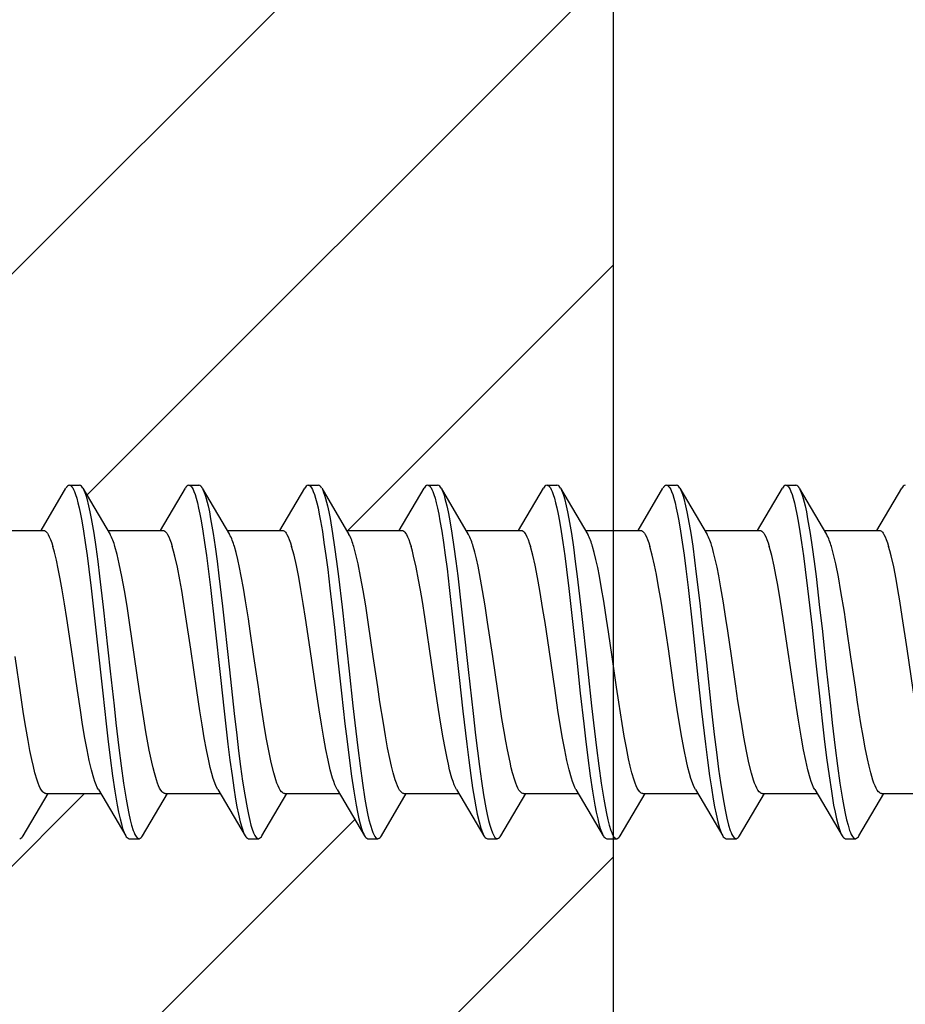
# Model space of a CAD drawing. Units: millimetres. Extents: x -175 to 14402, y -7911 to 6.
# Drawn here: x 209 to 222, y -1512 to -1497 of the extents above; entities that cross this region are included whole.
import ezdxf

# ---------------------------------------------------------------- set-up
doc = ezdxf.new("R2010")
doc.units = ezdxf.units.MM
doc.layers.get('0').update_dxf_attribs({"color": 1})
for name, color, linetype in [('S-CONNECTORS', 7, 'Continuous'), ('S-FRAME', 4, 'Continuous'), ('S-MATERIALS', 2, 'Continuous')]:
    doc.layers.add(name, color=color, linetype=linetype)

# ---------------------------------------------------------------- blocks, each defined once
blk = doc.blocks.new('SDT14-S19-5.5x160')
at = {"ltscale": 0.018581}
for p, q in [((101.32, 1.995), (101.698, 2.635)), ((113.719, -2.635), (114.097, -1.995))]:
    blk.add_line(p, q, dxfattribs=at)
at = {"ltscale": 0.00375}
for p, q in [((101.751, 2.68), (101.901, 2.68)), ((103.561, 2.68), (103.711, 2.68)), ((105.371, 2.68), (105.521, 2.68)), ((110.801, 2.68), (110.951, 2.68)), ((112.611, 2.68), (112.761, 2.68)), ((104.466, -2.68), (104.616, -2.68)), ((106.276, -2.68), (106.426, -2.68)), ((111.706, -2.68), (111.856, -2.68)), ((113.516, -2.68), (113.666, -2.68))]:
    blk.add_line(p, q, dxfattribs=at)
at = {"ltscale": 0.02031}
blk.add_line((101.954, 2.635), (102.367, 1.935), dxfattribs=at)
at = {"ltscale": 0.018578}
for p, q in [((103.13, 1.995), (103.508, 2.635)), ((106.75, 1.995), (107.128, 2.635))]:
    blk.add_line(p, q, dxfattribs=at)
at = {"ltscale": 0.020311}
for p, q in [((103.764, 2.635), (104.177, 1.935)), ((105.574, 2.635), (105.987, 1.935)), ((102.19, -1.935), (102.603, -2.635))]:
    blk.add_line(p, q, dxfattribs=at)
at = {"ltscale": 0.018582}
blk.add_line((104.94, 1.995), (105.318, 2.635), dxfattribs=at)
at = {"ltscale": 0.003751}
for p, q in [((107.181, 2.68), (107.331, 2.68)), ((108.991, 2.68), (109.141, 2.68)), ((102.656, -2.68), (102.806, -2.68)), ((108.086, -2.68), (108.236, -2.68)), ((109.896, -2.68), (110.046, -2.68))]:
    blk.add_line(p, q, dxfattribs=at)
at = {"ltscale": 0.020312}
for p, q in [((107.384, 2.635), (107.797, 1.935)), ((109.194, 2.635), (109.607, 1.935)), ((111.004, 2.635), (111.417, 1.935)), ((112.814, 2.635), (113.227, 1.935))]:
    blk.add_line(p, q, dxfattribs=at)
at = {"ltscale": 0.018584}
for p, q in [((108.56, 1.995), (108.938, 2.635)), ((106.479, -2.635), (106.857, -1.995))]:
    blk.add_line(p, q, dxfattribs=at)
at = {"ltscale": 0.018579}
for p, q in [((110.37, 1.995), (110.748, 2.635)), ((113.99, 1.995), (114.368, 2.635))]:
    blk.add_line(p, q, dxfattribs=at)
at = {"ltscale": 0.018585}
for p, q in [((112.18, 1.995), (112.558, 2.635)), ((102.859, -2.635), (103.237, -1.995)), ((111.909, -2.635), (112.287, -1.995))]:
    blk.add_line(p, q, dxfattribs=at)
at = {"ltscale": 0.020835}
blk.add_line((100.522, 1.995), (101.355, 1.995), dxfattribs=at)
at = {"ltscale": 0.020842}
blk.add_line((102.332, 1.995), (103.165, 1.995), dxfattribs=at)
at = {"ltscale": 0.020833}
blk.add_line((104.142, 1.995), (104.975, 1.995), dxfattribs=at)
at = {"ltscale": 0.02084}
for p, q in [((105.952, 1.995), (106.785, 1.995)), ((109.572, 1.995), (110.405, 1.995)), ((113.192, 1.995), (114.025, 1.995)), ((114.061, -1.995), (114.895, -1.995))]:
    blk.add_line(p, q, dxfattribs=at)
at = {"ltscale": 0.020832}
blk.add_line((107.762, 1.995), (108.595, 1.995), dxfattribs=at)
at = {"ltscale": 0.020831}
blk.add_line((111.382, 1.995), (112.215, 1.995), dxfattribs=at)
at = {"ltscale": 0.020314}
for p, q in [((104, -1.935), (104.413, -2.635)), ((107.62, -1.935), (108.033, -2.635)), ((111.24, -1.935), (111.653, -2.635)), ((113.049, -1.935), (113.463, -2.635))]:
    blk.add_line(p, q, dxfattribs=at)
at = {"ltscale": 0.020313}
for p, q in [((105.809, -1.935), (106.223, -2.635)), ((109.429, -1.935), (109.843, -2.635))]:
    blk.add_line(p, q, dxfattribs=at)
at = {"ltscale": 0.01859}
for p, q in [((101.049, -2.635), (101.427, -1.995)), ((104.669, -2.635), (105.047, -1.995))]:
    blk.add_line(p, q, dxfattribs=at)
at = {"ltscale": 0.020826}
blk.add_line((101.392, -1.995), (102.225, -1.995), dxfattribs=at)
at = {"ltscale": 0.020838}
for p, q in [((103.201, -1.995), (104.035, -1.995)), ((106.821, -1.995), (107.655, -1.995)), ((110.441, -1.995), (111.275, -1.995))]:
    blk.add_line(p, q, dxfattribs=at)
at = {"ltscale": 0.020827}
for p, q in [((105.012, -1.995), (105.845, -1.995)), ((108.632, -1.995), (109.465, -1.995)), ((112.252, -1.995), (113.085, -1.995))]:
    blk.add_line(p, q, dxfattribs=at)
at = {"ltscale": 0.018589}
blk.add_line((108.289, -2.635), (108.667, -1.995), dxfattribs=at)
at = {"ltscale": 0.018583}
blk.add_line((110.099, -2.635), (110.477, -1.995), dxfattribs=at)
for points in [[(101.751, 2.68), (101.764, 2.677), (101.777, 2.669), (101.789, 2.657), (101.801, 2.64), (101.814, 2.615), (101.827, 2.586), (101.844, 2.54), (101.861, 2.486), (101.88, 2.415), (101.899, 2.335), (101.918, 2.24), (101.937, 2.138), (101.964, 1.981), (101.989, 1.813), (102.017, 1.613), (102.044, 1.405), (102.079, 1.119), (102.146, 0.527), (102.254, -0.471), (102.306, -0.938), (102.333, -1.168), (102.369, -1.455), (102.405, -1.729), (102.44, -1.961), (102.475, -2.172), (102.496, -2.28), (102.518, -2.378), (102.537, -2.456), (102.557, -2.524), (102.579, -2.587), (102.591, -2.613), (102.603, -2.635)], [(101.954, 2.635), (101.969, 2.606), (101.984, 2.57), (101.998, 2.528), (102.013, 2.48), (102.041, 2.37), (102.061, 2.276), (102.081, 2.174), (102.118, 1.951), (102.149, 1.744), (102.179, 1.525), (102.208, 1.299), (102.263, 0.83), (102.298, 0.509), (102.369, -0.141), (102.426, -0.663), (102.455, -0.922), (102.5, -1.302), (102.535, -1.577), (102.571, -1.84), (102.61, -2.082), (102.63, -2.194), (102.65, -2.298), (102.671, -2.393), (102.693, -2.477), (102.717, -2.555), (102.73, -2.588), (102.743, -2.616), (102.76, -2.646), (102.777, -2.667), (102.786, -2.674), (102.795, -2.678), (102.806, -2.68)], [(103.561, 2.68), (103.574, 2.677), (103.587, 2.669), (103.599, 2.656), (103.612, 2.639), (103.625, 2.614), (103.638, 2.585), (103.655, 2.538), (103.672, 2.484), (103.691, 2.412), (103.709, 2.332), (103.729, 2.239), (103.747, 2.139), (103.774, 1.982), (103.799, 1.814), (103.827, 1.616), (103.854, 1.411), (103.888, 1.128), (103.955, 0.542), (104.039, -0.235), (104.094, -0.745), (104.152, -1.245), (104.183, -1.488), (104.215, -1.723), (104.241, -1.907), (104.269, -2.08), (104.29, -2.199), (104.312, -2.308), (104.339, -2.424), (104.367, -2.523), (104.39, -2.587), (104.401, -2.613), (104.413, -2.635)], [(103.764, 2.635), (103.779, 2.605), (103.794, 2.569), (103.809, 2.527), (103.823, 2.479), (103.851, 2.369), (103.872, 2.275), (103.891, 2.173), (103.929, 1.95), (103.959, 1.745), (103.988, 1.529), (104.017, 1.306), (104.071, 0.844), (104.106, 0.528), (104.176, -0.117), (104.249, -0.784), (104.286, -1.111), (104.315, -1.35), (104.345, -1.583), (104.376, -1.806), (104.409, -2.016), (104.443, -2.21), (104.463, -2.311), (104.484, -2.404), (104.502, -2.474), (104.521, -2.535), (104.541, -2.591), (104.562, -2.634), (104.58, -2.66), (104.59, -2.669), (104.6, -2.676), (104.608, -2.679), (104.616, -2.68)], [(105.371, 2.68), (105.384, 2.677), (105.397, 2.669), (105.409, 2.657), (105.421, 2.64), (105.434, 2.615), (105.447, 2.586), (105.464, 2.54), (105.481, 2.486), (105.5, 2.415), (105.519, 2.335), (105.538, 2.24), (105.557, 2.138), (105.584, 1.98), (105.609, 1.812), (105.637, 1.612), (105.665, 1.404), (105.699, 1.117), (105.767, 0.525), (105.82, 0.029), (105.874, -0.472), (105.927, -0.938), (105.953, -1.168), (105.989, -1.455), (106.025, -1.73), (106.06, -1.961), (106.095, -2.172), (106.116, -2.28), (106.138, -2.378), (106.157, -2.456), (106.177, -2.524), (106.199, -2.587), (106.211, -2.613), (106.223, -2.635)], [(105.574, 2.635), (105.589, 2.606), (105.604, 2.57), (105.618, 2.528), (105.633, 2.48), (105.661, 2.37), (105.681, 2.276), (105.701, 2.174), (105.739, 1.95), (105.769, 1.743), (105.799, 1.525), (105.828, 1.298), (105.883, 0.829), (105.918, 0.508), (105.989, -0.141), (106.046, -0.663), (106.075, -0.921), (106.12, -1.301), (106.155, -1.577), (106.191, -1.839), (106.23, -2.082), (106.25, -2.194), (106.27, -2.298), (106.291, -2.393), (106.313, -2.477), (106.337, -2.555), (106.35, -2.588), (106.363, -2.616), (106.38, -2.646), (106.397, -2.667), (106.406, -2.674), (106.415, -2.678), (106.426, -2.68)], [(107.181, 2.68), (107.194, 2.677), (107.207, 2.669), (107.219, 2.656), (107.232, 2.639), (107.245, 2.615), (107.258, 2.585), (107.275, 2.538), (107.292, 2.484), (107.311, 2.413), (107.329, 2.333), (107.349, 2.24), (107.367, 2.14), (107.394, 1.982), (107.419, 1.814), (107.447, 1.617), (107.474, 1.412), (107.508, 1.129), (107.574, 0.543), (107.659, -0.235), (107.714, -0.745), (107.772, -1.245), (107.803, -1.488), (107.835, -1.724), (107.861, -1.907), (107.889, -2.08), (107.911, -2.199), (107.932, -2.308), (107.959, -2.425), (107.987, -2.523), (108.01, -2.587), (108.021, -2.613), (108.033, -2.635)], [(107.384, 2.635), (107.399, 2.605), (107.414, 2.569), (107.429, 2.527), (107.443, 2.48), (107.471, 2.369), (107.492, 2.275), (107.511, 2.173), (107.549, 1.951), (107.579, 1.746), (107.608, 1.53), (107.637, 1.307), (107.691, 0.844), (107.726, 0.528), (107.796, -0.116), (107.869, -0.784), (107.906, -1.111), (107.935, -1.35), (107.965, -1.583), (107.996, -1.807), (108.029, -2.017), (108.063, -2.21), (108.083, -2.312), (108.104, -2.405), (108.122, -2.474), (108.141, -2.535), (108.161, -2.591), (108.182, -2.634), (108.2, -2.66), (108.21, -2.669), (108.22, -2.676), (108.228, -2.679), (108.236, -2.68)], [(108.991, 2.68), (109.004, 2.677), (109.017, 2.669), (109.029, 2.657), (109.041, 2.64), (109.054, 2.615), (109.067, 2.586), (109.084, 2.54), (109.101, 2.486), (109.12, 2.414), (109.139, 2.335), (109.158, 2.24), (109.177, 2.137), (109.204, 1.979), (109.23, 1.811), (109.258, 1.611), (109.285, 1.403), (109.32, 1.116), (109.387, 0.525), (109.44, 0.029), (109.494, -0.471), (109.546, -0.938), (109.573, -1.168), (109.609, -1.455), (109.645, -1.729), (109.68, -1.96), (109.715, -2.172), (109.736, -2.28), (109.758, -2.378), (109.777, -2.456), (109.797, -2.524), (109.819, -2.587), (109.831, -2.613), (109.843, -2.635)], [(109.194, 2.635), (109.209, 2.606), (109.224, 2.57), (109.238, 2.528), (109.253, 2.48), (109.281, 2.37), (109.301, 2.275), (109.321, 2.173), (109.359, 1.95), (109.389, 1.742), (109.419, 1.524), (109.448, 1.298), (109.503, 0.828), (109.539, 0.508), (109.609, -0.141), (109.666, -0.663), (109.695, -0.921), (109.74, -1.301), (109.775, -1.577), (109.811, -1.839), (109.849, -2.082), (109.869, -2.194), (109.89, -2.298), (109.911, -2.393), (109.933, -2.477), (109.957, -2.555), (109.97, -2.588), (109.983, -2.616), (110, -2.646), (110.017, -2.667), (110.026, -2.674), (110.035, -2.678), (110.046, -2.68)], [(110.801, 2.68), (110.814, 2.677), (110.827, 2.669), (110.839, 2.656), (110.852, 2.639), (110.865, 2.615), (110.878, 2.585), (110.895, 2.539), (110.912, 2.485), (110.931, 2.413), (110.949, 2.333), (110.968, 2.24), (110.987, 2.14), (111.014, 1.983), (111.039, 1.815), (111.067, 1.617), (111.093, 1.412), (111.128, 1.13), (111.194, 0.544), (111.278, -0.235), (111.334, -0.745), (111.393, -1.245), (111.423, -1.489), (111.455, -1.725), (111.482, -1.908), (111.509, -2.08), (111.531, -2.199), (111.552, -2.309), (111.579, -2.425), (111.607, -2.523), (111.63, -2.587), (111.641, -2.613), (111.653, -2.635)], [(111.004, 2.635), (111.019, 2.605), (111.034, 2.57), (111.049, 2.527), (111.063, 2.48), (111.091, 2.369), (111.111, 2.275), (111.131, 2.173), (111.169, 1.951), (111.198, 1.754), (111.226, 1.546), (111.253, 1.332), (111.306, 0.891), (111.339, 0.592), (111.405, -0.013), (111.484, -0.741), (111.525, -1.102), (111.558, -1.368), (111.591, -1.626), (111.619, -1.826), (111.649, -2.015), (111.668, -2.132), (111.689, -2.241), (111.715, -2.367), (111.743, -2.477), (111.768, -2.555), (111.78, -2.588), (111.793, -2.616), (111.81, -2.646), (111.827, -2.667), (111.836, -2.674), (111.845, -2.678), (111.856, -2.68)], [(112.611, 2.68), (112.624, 2.677), (112.637, 2.669), (112.649, 2.657), (112.661, 2.64), (112.674, 2.615), (112.687, 2.586), (112.704, 2.54), (112.721, 2.486), (112.74, 2.414), (112.759, 2.335), (112.778, 2.239), (112.797, 2.137), (112.824, 1.979), (112.85, 1.811), (112.878, 1.61), (112.905, 1.402), (112.94, 1.115), (113.007, 0.524), (113.06, 0.029), (113.114, -0.471), (113.166, -0.938), (113.193, -1.168), (113.229, -1.454), (113.265, -1.729), (113.3, -1.96), (113.335, -2.171), (113.356, -2.279), (113.378, -2.378), (113.397, -2.455), (113.417, -2.524), (113.439, -2.587), (113.451, -2.613), (113.463, -2.635)], [(112.814, 2.635), (112.829, 2.606), (112.844, 2.57), (112.858, 2.528), (112.873, 2.48), (112.901, 2.37), (112.921, 2.275), (112.941, 2.173), (112.979, 1.949), (113.01, 1.742), (113.039, 1.523), (113.068, 1.297), (113.123, 0.828), (113.159, 0.507), (113.229, -0.141), (113.286, -0.663), (113.315, -0.921), (113.359, -1.301), (113.395, -1.576), (113.431, -1.838), (113.469, -2.081), (113.489, -2.193), (113.51, -2.297), (113.531, -2.392), (113.553, -2.477), (113.577, -2.555), (113.59, -2.588), (113.602, -2.616), (113.62, -2.646), (113.637, -2.667), (113.646, -2.674), (113.655, -2.678), (113.666, -2.68)], [(101.355, 1.995), (101.372, 1.992), (101.388, 1.982), (101.404, 1.966), (101.416, 1.951), (101.428, 1.931), (101.445, 1.898), (101.462, 1.858), (101.481, 1.808), (101.499, 1.751)], [(103.165, 1.995), (103.182, 1.992), (103.198, 1.982), (103.214, 1.966), (103.226, 1.951), (103.238, 1.931), (103.256, 1.898), (103.273, 1.858), (103.291, 1.808), (103.309, 1.751)], [(104.975, 1.995), (104.991, 1.992), (105.008, 1.982), (105.024, 1.966), (105.036, 1.951), (105.048, 1.931), (105.065, 1.898), (105.082, 1.858), (105.101, 1.808), (105.119, 1.751)], [(106.785, 1.995), (106.802, 1.992), (106.818, 1.982), (106.834, 1.966), (106.846, 1.951), (106.858, 1.931), (106.876, 1.898), (106.893, 1.858), (106.911, 1.808), (106.929, 1.751)], [(108.595, 1.995), (108.611, 1.992), (108.628, 1.982), (108.644, 1.966), (108.656, 1.951), (108.668, 1.931), (108.685, 1.898), (108.702, 1.858), (108.721, 1.808), (108.739, 1.751)], [(110.405, 1.995), (110.422, 1.992), (110.438, 1.982), (110.454, 1.966), (110.466, 1.951), (110.478, 1.931), (110.496, 1.898), (110.513, 1.858), (110.531, 1.808), (110.549, 1.751)], [(112.215, 1.995), (112.231, 1.992), (112.248, 1.982), (112.264, 1.967), (112.276, 1.951), (112.288, 1.931), (112.305, 1.898), (112.322, 1.858), (112.341, 1.808), (112.359, 1.751)], [(114.025, 1.995), (114.042, 1.992), (114.058, 1.982), (114.074, 1.966), (114.086, 1.951), (114.098, 1.931), (114.116, 1.898), (114.133, 1.858), (114.151, 1.808), (114.169, 1.751)], [(101.392, -1.995), (101.381, -1.994), (101.37, -1.989), (101.358, -1.982), (101.347, -1.971), (101.325, -1.942), (101.309, -1.913), (101.292, -1.878), (101.276, -1.837), (101.26, -1.791), (101.228, -1.683), (101.204, -1.587), (101.18, -1.481), (101.151, -1.341), (101.123, -1.19), (101.089, -0.994), (101.056, -0.788), (101.012, -0.502), (100.927, 0.084)], [(102.19, -1.935), (102.172, -1.902), (102.154, -1.861), (102.136, -1.814), (102.119, -1.76), (102.085, -1.636), (102.051, -1.492), (102.018, -1.331), (101.986, -1.156), (101.95, -0.947), (101.916, -0.73), (101.871, -0.432), (101.78, 0.19), (101.711, 0.66), (101.676, 0.883), (101.64, 1.095), (101.611, 1.261), (101.581, 1.414), (101.552, 1.546), (101.523, 1.666), (101.499, 1.751)], [(103.201, -1.995), (103.19, -1.994), (103.179, -1.989), (103.168, -1.982), (103.157, -1.971), (103.135, -1.942), (103.118, -1.913), (103.102, -1.877), (103.086, -1.837), (103.07, -1.79), (103.038, -1.683), (103.018, -1.606), (102.999, -1.522), (102.961, -1.337), (102.91, -1.061), (102.878, -0.862), (102.814, -0.445), (102.738, 0.079), (102.661, 0.599), (102.623, 0.847), (102.584, 1.083), (102.545, 1.296), (102.506, 1.49), (102.473, 1.63), (102.44, 1.751)], [(104, -1.935), (103.976, -1.89), (103.953, -1.832), (103.931, -1.766), (103.909, -1.691), (103.886, -1.6), (103.863, -1.5), (103.829, -1.332), (103.795, -1.152), (103.761, -0.952), (103.727, -0.741), (103.681, -0.434), (103.589, 0.195), (103.517, 0.683), (103.48, 0.917), (103.452, 1.085), (103.424, 1.245), (103.387, 1.436), (103.348, 1.606), (103.329, 1.682), (103.309, 1.751)], [(105.012, -1.995), (105.001, -1.994), (104.99, -1.989), (104.978, -1.982), (104.967, -1.971), (104.945, -1.942), (104.929, -1.913), (104.912, -1.878), (104.896, -1.837), (104.88, -1.79), (104.848, -1.682), (104.81, -1.526), (104.773, -1.348), (104.735, -1.147), (104.698, -0.929), (104.647, -0.602), (104.614, -0.377), (104.547, 0.083), (104.491, 0.465), (104.463, 0.652), (104.42, 0.925), (104.387, 1.119), (104.354, 1.302), (104.328, 1.434), (104.301, 1.556), (104.276, 1.659), (104.251, 1.751)], [(105.809, -1.935), (105.792, -1.902), (105.774, -1.861), (105.756, -1.813), (105.739, -1.76), (105.704, -1.635), (105.671, -1.491), (105.638, -1.329), (105.606, -1.154), (105.57, -0.944), (105.535, -0.726), (105.49, -0.429), (105.4, 0.195), (105.33, 0.665), (105.295, 0.888), (105.26, 1.098), (105.226, 1.287), (105.19, 1.465), (105.155, 1.619), (105.119, 1.751)], [(106.821, -1.995), (106.81, -1.994), (106.799, -1.989), (106.788, -1.982), (106.777, -1.971), (106.755, -1.942), (106.738, -1.913), (106.722, -1.877), (106.706, -1.836), (106.69, -1.79), (106.658, -1.682), (106.632, -1.579), (106.606, -1.466), (106.573, -1.3), (106.541, -1.12), (106.509, -0.929), (106.458, -0.603), (106.424, -0.378), (106.357, 0.082), (106.281, 0.602), (106.242, 0.852), (106.203, 1.086), (106.165, 1.295), (106.126, 1.489), (106.094, 1.629), (106.06, 1.751)], [(107.62, -1.935), (107.602, -1.902), (107.584, -1.861), (107.566, -1.813), (107.549, -1.76), (107.514, -1.634), (107.494, -1.549), (107.474, -1.458), (107.444, -1.309), (107.415, -1.15), (107.379, -0.941), (107.345, -0.723), (107.299, -0.423), (107.209, 0.199), (107.137, 0.685), (107.1, 0.919), (107.072, 1.087), (107.043, 1.247), (107.006, 1.437), (106.968, 1.606), (106.949, 1.682), (106.929, 1.751)], [(108.632, -1.995), (108.621, -1.994), (108.61, -1.989), (108.598, -1.982), (108.587, -1.971), (108.565, -1.942), (108.549, -1.913), (108.533, -1.878), (108.516, -1.837), (108.5, -1.791), (108.468, -1.683), (108.448, -1.605), (108.429, -1.521), (108.39, -1.334), (108.365, -1.199), (108.339, -1.056), (108.307, -0.856), (108.242, -0.437), (108.167, 0.083), (108.09, 0.602), (108.052, 0.85), (108.013, 1.085), (107.967, 1.339), (107.944, 1.455), (107.92, 1.564), (107.895, 1.663), (107.871, 1.751)], [(109.429, -1.935), (109.412, -1.902), (109.394, -1.861), (109.376, -1.814), (109.359, -1.76), (109.325, -1.636), (109.291, -1.492), (109.258, -1.331), (109.226, -1.156), (109.19, -0.946), (109.156, -0.73), (109.111, -0.434), (109.021, 0.189), (108.96, 0.6), (108.929, 0.798), (108.883, 1.083), (108.847, 1.283), (108.81, 1.466), (108.775, 1.619), (108.739, 1.751)], [(110.441, -1.995), (110.43, -1.994), (110.419, -1.989), (110.408, -1.982), (110.397, -1.971), (110.375, -1.942), (110.358, -1.913), (110.342, -1.878), (110.326, -1.837), (110.31, -1.791), (110.278, -1.683), (110.252, -1.581), (110.227, -1.468), (110.194, -1.302), (110.161, -1.123), (110.129, -0.933), (110.078, -0.608), (110.045, -0.383), (109.978, 0.076), (109.922, 0.459), (109.894, 0.647), (109.851, 0.921), (109.818, 1.116), (109.784, 1.3), (109.758, 1.433), (109.731, 1.555), (109.706, 1.659), (109.68, 1.751)], [(111.24, -1.935), (111.216, -1.89), (111.193, -1.833), (111.171, -1.768), (111.15, -1.693), (111.127, -1.603), (111.104, -1.503), (111.069, -1.335), (111.034, -1.145), (110.999, -0.937), (110.964, -0.722), (110.919, -0.421), (110.829, 0.201), (110.76, 0.662), (110.719, 0.924), (110.677, 1.169), (110.649, 1.326), (110.619, 1.47), (110.585, 1.621), (110.549, 1.751)], [(112.252, -1.995), (112.241, -1.994), (112.23, -1.989), (112.219, -1.982), (112.208, -1.972), (112.186, -1.943), (112.169, -1.914), (112.153, -1.879), (112.137, -1.839), (112.121, -1.793), (112.089, -1.685), (112.051, -1.531), (112.014, -1.353), (111.974, -1.139), (111.936, -0.915), (111.885, -0.59), (111.852, -0.365), (111.786, 0.092), (111.73, 0.472), (111.702, 0.659), (111.659, 0.929), (111.627, 1.123), (111.594, 1.305), (111.567, 1.437), (111.541, 1.559), (111.516, 1.66), (111.491, 1.751)], [(113.049, -1.935), (113.032, -1.902), (113.014, -1.861), (112.996, -1.814), (112.979, -1.76), (112.945, -1.636), (112.911, -1.492), (112.878, -1.331), (112.846, -1.156), (112.8, -0.881), (112.77, -0.69), (112.71, -0.288), (112.617, 0.349), (112.571, 0.658), (112.53, 0.919), (112.488, 1.167), (112.461, 1.315), (112.433, 1.454), (112.396, 1.614), (112.378, 1.685), (112.359, 1.751)], [(114.061, -1.995), (114.05, -1.994), (114.039, -1.989), (114.028, -1.982), (114.017, -1.971), (113.995, -1.942), (113.978, -1.913), (113.962, -1.878), (113.946, -1.837), (113.93, -1.791), (113.898, -1.683), (113.872, -1.581), (113.847, -1.468), (113.814, -1.302), (113.781, -1.123), (113.749, -0.933), (113.698, -0.608), (113.665, -0.383), (113.598, 0.076), (113.531, 0.532), (113.497, 0.753), (113.446, 1.069), (113.406, 1.29), (113.366, 1.49), (113.333, 1.63), (113.3, 1.751)], [(114.86, -1.935), (114.842, -1.902), (114.824, -1.861), (114.806, -1.813), (114.789, -1.759), (114.754, -1.634), (114.734, -1.549), (114.714, -1.457), (114.684, -1.309), (114.655, -1.151), (114.62, -0.943), (114.585, -0.725), (114.539, -0.422), (114.449, 0.198), (114.376, 0.691), (114.339, 0.927), (114.31, 1.097), (114.281, 1.258), (114.245, 1.444), (114.208, 1.609), (114.189, 1.683), (114.169, 1.751)]]:
    blk.add_lwpolyline(points)
for centre, radius, start, end in [((101.768, 2.609), 0.0738, 103.4847, 159.7465), ((101.884, 2.609), 0.0738, 20.2513, 76.5144), ((103.578, 2.609), 0.074, 103.4575, 159.7391), ((103.694, 2.609), 0.074, 20.2585, 76.5239), ((105.388, 2.609), 0.0738, 103.4798, 159.7482), ((105.504, 2.609), 0.0738, 20.2543, 76.5022), ((107.198, 2.609), 0.074, 103.4916, 159.7324), ((107.314, 2.609), 0.0741, 20.2699, 76.4922), ((109.008, 2.609), 0.0738, 103.4891, 159.7454), ((109.124, 2.609), 0.0738, 20.2575, 76.492), ((110.818, 2.609), 0.074, 103.4738, 159.7427), ((110.934, 2.609), 0.074, 20.2574, 76.5333), ((112.628, 2.609), 0.0737, 103.4822, 159.7418), ((112.744, 2.609), 0.0738, 20.2506, 76.5071), ((114.438, 2.609), 0.0741, 103.5256, 159.7457), ((101.592, 1.523), 0.878, 15.0041, 27.9867), ((103.404, 1.524), 0.876, 14.9982, 27.9993), ((105.212, 1.523), 0.878, 14.9988, 27.9865), ((107.024, 1.524), 0.876, 14.9873, 27.9944), ((108.832, 1.524), 0.878, 14.9931, 27.9854), ((110.644, 1.524), 0.876, 14.9766, 27.9886), ((112.453, 1.524), 0.877, 14.9874, 27.9837), ((100.979, -2.609), 0.0737, 283.4878, 339.7458), ((102.673, -2.609), 0.0739, 200.22, 256.5122), ((102.789, -2.609), 0.074, 283.5221, 339.7414), ((104.483, -2.609), 0.0738, 200.2508, 256.495), ((104.599, -2.609), 0.0737, 283.475, 339.7501), ((106.293, -2.609), 0.0738, 200.255, 256.534), ((106.409, -2.609), 0.074, 283.49, 339.7496), ((108.103, -2.609), 0.0738, 200.2555, 256.4829), ((108.219, -2.609), 0.0737, 283.4787, 339.7491), ((109.913, -2.609), 0.0739, 200.2515, 256.5335), ((110.029, -2.609), 0.074, 283.5029, 339.7429), ((111.723, -2.609), 0.0738, 200.2536, 256.4923), ((111.839, -2.609), 0.0738, 283.4995, 339.782), ((113.533, -2.609), 0.0739, 200.2582, 256.5297), ((113.649, -2.609), 0.074, 283.4972, 339.7386)]:
    blk.add_arc(centre, radius, start, end)

msp = doc.modelspace()

# ---------------------------------------------------------------- hatches: boundary and pattern name
at = {"layer": 'S-MATERIALS', "true_color": 0xc7c8ca}
h = msp.add_hatch(dxfattribs=at)
h.set_pattern_fill('ANSI31', color=9, style=0)
h.set_pattern_definition([(45, (-19006.6563, 3189.4698), (-2.24506403, 2.24506403), [])])
h.paths.add_polyline_path([(217.741, -1363.583), (206.641, -1363.583), (206.641, -1401.526, 0.131652), (206.909, -1402.526), (207.339, -1403.271, -0.04599), (207.57, -1403.771), (207.698, -1403.903), (207.884, -1403.903), (207.91, -1403.991), (208.263, -1404.589), (209.062, -1404.589), (209.508, -1403.833), (209.534, -1403.903), (209.694, -1403.903), (209.72, -1403.991), (210.073, -1404.589), (210.871, -1404.589), (211.318, -1403.832), (211.344, -1403.903), (211.504, -1403.903), (211.53, -1403.991), (211.883, -1404.589), (212.682, -1404.589), (213.128, -1403.833), (213.154, -1403.903), (213.314, -1403.903), (213.34, -1403.991), (213.693, -1404.589), (214.491, -1404.589), (214.938, -1403.832), (214.964, -1403.903), (215.124, -1403.903), (215.15, -1403.991), (215.503, -1404.589), (216.301, -1404.589), (216.748, -1403.833), (216.774, -1403.903), (216.934, -1403.903), (216.96, -1403.991), (217.313, -1404.589), (217.741, -1404.589)])
h.paths.add_polyline_path([(217.741, -1409.275), (217.738, -1409.264), (217.584, -1409.264), (217.557, -1409.173), (217.206, -1408.579), (216.408, -1408.579), (215.962, -1409.334), (215.936, -1409.264), (215.772, -1409.264), (215.746, -1409.171), (215.396, -1408.579), (214.598, -1408.579), (214.153, -1409.333), (214.126, -1409.264), (213.964, -1409.264), (213.937, -1409.173), (213.586, -1408.579), (212.788, -1408.579), (212.342, -1409.334), (212.316, -1409.264), (212.152, -1409.264), (212.126, -1409.171), (211.776, -1408.579), (210.978, -1408.579), (210.533, -1409.333), (210.506, -1409.264), (210.344, -1409.264), (210.317, -1409.174), (209.966, -1408.579), (209.168, -1408.579), (208.722, -1409.335), (208.696, -1409.264), (208.532, -1409.264), (208.506, -1409.171), (208.156, -1408.579), (207.741, -1408.579), (207.741, -1429.081), (207.741, -1445.923), (217.741, -1458.669)])
h.paths.add_polyline_path([(217.741, -1458.669), (207.741, -1445.923), (207.741, -1452.081, -0.213422), (206.741, -1454.317), (206.741, -1458.845, -0.213422), (207.741, -1461.081), (207.741, -1470.189), (217.741, -1474.249)])
h.paths.add_polyline_path([(217.741, -1474.249), (207.741, -1470.189), (207.741, -1489.081), (207.741, -1503.899), (207.884, -1503.899), (207.91, -1503.987), (208.263, -1504.584), (209.062, -1504.584), (209.508, -1503.828), (209.534, -1503.899), (209.694, -1503.899), (209.72, -1503.986), (210.073, -1504.584), (210.871, -1504.584), (211.318, -1503.827), (211.344, -1503.899), (211.504, -1503.899), (211.53, -1503.987), (211.883, -1504.584), (212.682, -1504.584), (213.128, -1503.828), (213.154, -1503.899), (213.314, -1503.899), (213.34, -1503.986), (213.693, -1504.584), (214.491, -1504.584), (214.938, -1503.827), (214.964, -1503.899), (215.124, -1503.899), (215.15, -1503.986), (215.503, -1504.584), (216.301, -1504.584), (216.748, -1503.828), (216.774, -1503.899), (216.934, -1503.899), (216.96, -1503.986), (217.313, -1504.584), (217.741, -1504.584)])
h.paths.add_polyline_path([(217.741, -1509.27), (217.738, -1509.259), (217.584, -1509.259), (217.557, -1509.169), (217.206, -1508.574), (216.408, -1508.574), (215.962, -1509.33), (215.936, -1509.259), (215.772, -1509.259), (215.746, -1509.166), (215.396, -1508.574), (214.598, -1508.574), (214.153, -1509.328), (214.126, -1509.259), (213.964, -1509.259), (213.937, -1509.169), (213.586, -1508.574), (212.788, -1508.574), (212.342, -1509.33), (212.316, -1509.259), (212.152, -1509.259), (212.126, -1509.166), (211.776, -1508.574), (210.978, -1508.574), (210.533, -1509.328), (210.506, -1509.259), (210.344, -1509.259), (210.317, -1509.169), (209.966, -1508.574), (209.168, -1508.574), (208.722, -1509.33), (208.696, -1509.259), (208.532, -1509.259), (208.506, -1509.166), (208.156, -1508.574), (207.741, -1508.574), (207.741, -1513.526, -0.131652), (207.406, -1514.776), (206.909, -1515.637, 0.131652), (206.641, -1516.637), (206.641, -1541.634), (217.741, -1541.634)])

# ---------------------------------------------------------------- linework, layer by layer
at = {"layer": 'S-FRAME'}
msp.add_line((217.741, -1541.634), (217.741, -1363.583), dxfattribs=at)

# ---------------------------------------------------------------- block references
at = {"layer": 'S-CONNECTORS'}
msp.add_blockref('SDT14-S19-5.5x160', (107.741, -1506.579), dxfattribs=at)

doc.saveas('drawing.dxf')
